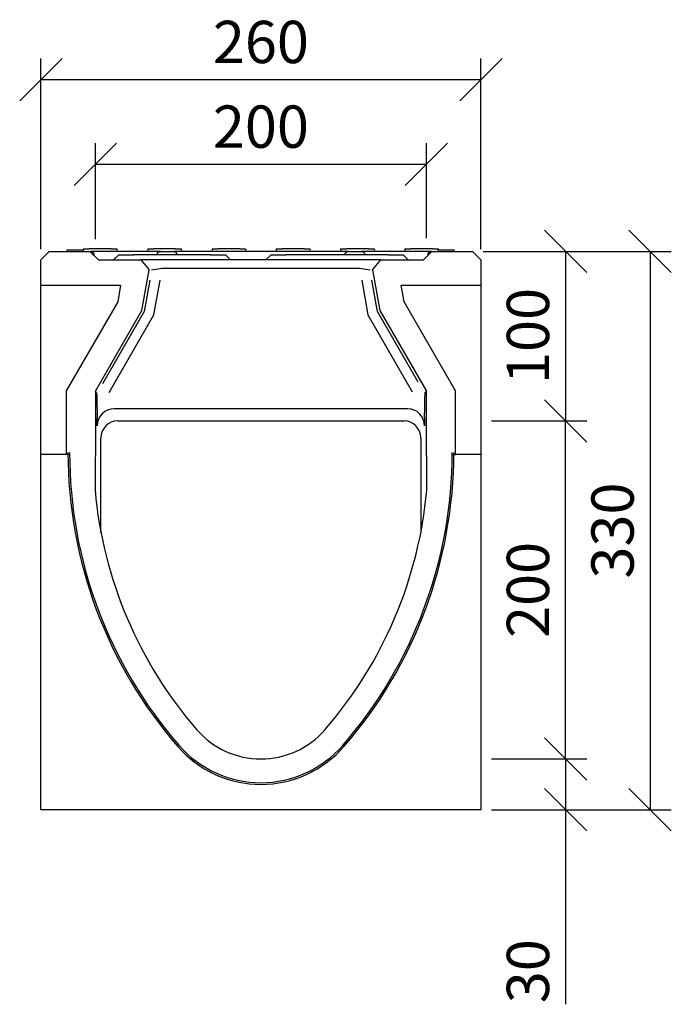
# Model space of a CAD drawing. Extents: x 5708 to 9172, y 1695 to 4017.
# Drawn here: x 5844 to 6229, y 3436 to 4017 of the extents above; entities that cross this region are included whole.
import ezdxf

# ---------------------------------------------------------------- set-up
doc = ezdxf.new("R2010")
doc.units = 0
doc.header["$LTSCALE"] = 10
doc.header["$MEASUREMENT"] = 0
doc.layers.get('0').update_dxf_attribs({"linetype": 'CONTINUOUS'})
doc.layers.get('DEFPOINTS').update_dxf_attribs({"color": 10, "linetype": 'CONTINUOUS'})
for name, color, linetype in [('ACO_255', 10, 'CONTINUOUS'), ('ACO_DIM', 10, 'CONTINUOUS'), ('ACO_DIM___10', 10, 'CONTINUOUS'), ('DUENN-18', 10, 'CONTINUOUS'), ('SICHTBAR', 10, 'CONTINUOUS')]:
    doc.layers.add(name, color=color, linetype=linetype)
doc.styles.add('ACO', font='trebuc.ttf', dxfattribs={"width": 0.8})
doc.dimstyles.new('ACO', dxfattribs={"dimscale": 10, "dimtxt": 2.5, "dimasz": 2.5, "dimexe": 1.25, "dimexo": 0.625, "dimtad": 1, "dimtxsty": 'ACO', "dimblk": 'OBLIQUE', "dimcen": 2.5, "dimclrd": 256, "dimclre": 256, "dimclrt": 256, "dimazin": 3, "dimtfac": 1, "dimtmove": 0, "dimatfit": 3})

# ---------------------------------------------------------------- blocks, each defined once
blk = doc.blocks.new('_OBLIQUE')
at = {"color": 0, "linetype": 'BYBLOCK'}
blk.add_line((-0.5, -0.5), (0.5, 0.5), dxfattribs=at)
blk = doc.blocks.new('*D21')
at = {"layer": 'ACO_DIM___10'}
for p, q in [((5888.97, 3887.77), (5888.97, 3944.52)), ((6084.5, 3888.27), (6084.5, 3944.52)), ((5888.97, 3932.02), (6084.5, 3932.02))]:
    blk.add_line(p, q, dxfattribs=at)
at = {"layer": 'DEFPOINTS', "color": 0}
for p in [(6084.5, 3932.02), (5888.97, 3881.52), (6084.5, 3882.02)]:
    blk.add_point(p, dxfattribs=at)
at = {"layer": 'ACO_DIM___10', "xscale": 25, "yscale": 25, "zscale": 25, "rotation": 180}
blk.add_blockref('_OBLIQUE', (5888.97, 3932.02), dxfattribs=at)
at = {"layer": 'ACO_DIM___10', "xscale": 25, "yscale": 25, "zscale": 25}
blk.add_blockref('_OBLIQUE', (6084.5, 3932.02), dxfattribs=at)
at = {"layer": 'ACO_DIM___10', "insert": (5986.74, 3950.99), "char_height": 25, "attachment_point": 5, "style": 'ACO'}
blk.add_mtext('200', dxfattribs=at)
blk = doc.blocks.new('*D22')
at = {"layer": 'ACO_DIM___10'}
for p, q in [((5856.74, 3881.77), (5856.74, 3994.52)), ((6116.74, 3881.77), (6116.74, 3994.52)), ((5856.74, 3982.02), (6116.74, 3982.02))]:
    blk.add_line(p, q, dxfattribs=at)
at = {"layer": 'DEFPOINTS', "color": 0}
for p in [(6116.74, 3982.02), (5856.74, 3875.52), (6116.74, 3875.52)]:
    blk.add_point(p, dxfattribs=at)
at = {"layer": 'ACO_DIM___10', "xscale": 25, "yscale": 25, "zscale": 25, "rotation": 180}
blk.add_blockref('_OBLIQUE', (5856.74, 3982.02), dxfattribs=at)
at = {"layer": 'ACO_DIM___10', "xscale": 25, "yscale": 25, "zscale": 25}
blk.add_blockref('_OBLIQUE', (6116.74, 3982.02), dxfattribs=at)
at = {"layer": 'ACO_DIM___10', "insert": (5986.74, 4001.03), "char_height": 25, "attachment_point": 5, "style": 'ACO'}
blk.add_mtext('260', dxfattribs=at)
blk = doc.blocks.new('*D24')
at = {"layer": 'ACO_DIM___10'}
for p, q in [((6118.19, 3880.52), (6179.24, 3880.52)), ((6166.74, 3880.52), (6166.74, 3780.35)), ((6122.99, 3780.35), (6179.24, 3780.35))]:
    blk.add_line(p, q, dxfattribs=at)
at = {"layer": 'DEFPOINTS', "color": 0}
for p in [(6111.94, 3880.52), (6116.74, 3780.35), (6166.74, 3780.35)]:
    blk.add_point(p, dxfattribs=at)
at = {"layer": 'ACO_DIM___10', "xscale": 25, "yscale": 25, "zscale": 25}
for p, rotation in [((6166.74, 3880.52), 90), ((6166.74, 3780.35), 270)]:
    blk.add_blockref('_OBLIQUE', p, dxfattribs=dict(at, rotation=rotation))
at = {"layer": 'ACO_DIM___10', "insert": (6147.77, 3830.53), "char_height": 25, "attachment_point": 5, "rotation": 90, "style": 'ACO'}
blk.add_mtext('100', dxfattribs=at)
blk = doc.blocks.new('*D25')
at = {"layer": 'ACO_DIM___10'}
for p, q in [((6166.74, 3580.52), (6166.74, 3605.52)), ((6122.99, 3580.52), (6179.24, 3580.52)), ((6166.74, 3580.52), (6166.74, 3550.52)), ((6122.99, 3550.52), (6179.24, 3550.52)), ((6166.74, 3550.52), (6166.74, 3435.54))]:
    blk.add_line(p, q, dxfattribs=at)
at = {"layer": 'DEFPOINTS', "color": 0}
for p in [(6116.74, 3580.52), (6166.74, 3580.52), (6116.74, 3550.52)]:
    blk.add_point(p, dxfattribs=at)
at = {"layer": 'ACO_DIM___10', "xscale": 25, "yscale": 25, "zscale": 25}
for p, rotation in [((6166.74, 3580.52), 270), ((6166.74, 3550.52), 90)]:
    blk.add_blockref('_OBLIQUE', p, dxfattribs=dict(at, rotation=rotation))
at = {"layer": 'ACO_DIM___10', "insert": (6147.77, 3455.11), "char_height": 25, "attachment_point": 5, "rotation": 90, "style": 'ACO'}
blk.add_mtext('30', dxfattribs=at)
blk = doc.blocks.new('*D26')
at = {"layer": 'ACO_DIM___10'}
for p, q in [((6117.99, 3880.52), (6229.24, 3880.52)), ((6216.74, 3880.52), (6216.74, 3550.52)), ((6172.99, 3550.52), (6229.24, 3550.52))]:
    blk.add_line(p, q, dxfattribs=at)
at = {"layer": 'DEFPOINTS', "color": 0}
for p in [(6111.74, 3880.52), (6166.74, 3550.52), (6216.74, 3550.52)]:
    blk.add_point(p, dxfattribs=at)
at = {"layer": 'ACO_DIM___10', "xscale": 25, "yscale": 25, "zscale": 25}
for p, rotation in [((6216.74, 3880.52), 90), ((6216.74, 3550.52), 270)]:
    blk.add_blockref('_OBLIQUE', p, dxfattribs=dict(at, rotation=rotation))
at = {"layer": 'ACO_DIM___10', "insert": (6197.77, 3715.52), "char_height": 25, "attachment_point": 5, "rotation": 90, "style": 'ACO'}
blk.add_mtext('330', dxfattribs=at)
blk = doc.blocks.new('*D16')
at = {"layer": 'ACO_DIM'}
for p, q in [((6122.99, 3780.35), (6179.24, 3780.35)), ((6166.74, 3580.52), (6166.74, 3780.35)), ((6122.99, 3580.52), (6179.24, 3580.52))]:
    blk.add_line(p, q, dxfattribs=at)
at = {"layer": 'DEFPOINTS', "color": 0}
for p in [(6116.74, 3780.35), (6166.74, 3780.35), (6116.74, 3580.52)]:
    blk.add_point(p, dxfattribs=at)
at = {"layer": 'ACO_DIM', "xscale": 25, "yscale": 25, "zscale": 25}
for p, rotation in [((6166.74, 3780.35), 90), ((6166.74, 3580.52), 270)]:
    blk.add_blockref('_OBLIQUE', p, dxfattribs=dict(at, rotation=rotation))
at = {"layer": 'ACO_DIM', "insert": (6147.77, 3680.44), "char_height": 25, "attachment_point": 5, "rotation": 90, "style": 'ACO'}
blk.add_mtext('200', dxfattribs=at)
blk = doc.blocks.new('130016_-_3')
at = {"layer": 'DUENN-18'}
for p, q in [((15.55, 331), (15.56, 331)), ((15.55, 330), (15.55, 331)), ((15.56, 331), (15.73, 331)), ((15.56, 330), (15.56, 331)), ((15.73, 331), (25.1, 331)), ((25.13, 331.5), (25.05, 330)), ((25.13, 331.5), (28.55, 331.5)), ((41.55, 331.5), (28.55, 331.5)), ((41.55, 331.5), (44.97, 331.5)), ((46, 328), (43, 325)), ((44.97, 331.5), (45.05, 330)), ((46, 328), (55, 328)), ((100, 328), (55, 328)), ((59.55, 328), (59.55, 328.1)), ((63.13, 331.5), (63.05, 330)), ((63.13, 331.5), (66.55, 331.5)), ((79.55, 331.5), (66.55, 331.5)), ((68.73, 328.1), (68.73, 328)), ((79.55, 331.5), (82.97, 331.5)), ((80.37, 328), (80.37, 328.1)), ((82.97, 331.5), (83.05, 330)), ((100, 328), (109, 328)), ((101.13, 331.5), (101.05, 330)), ((101.13, 331.5), (104.55, 331.5)), ((117.55, 331.5), (104.55, 331.5)), ((109, 328), (112, 325)), ((117.55, 331.5), (120.97, 331.5)), ((120.97, 331.5), (121.05, 330)), ((136, 328), (133, 325)), ((136, 328), (145, 328)), ((139.13, 331.5), (139.05, 330)), ((139.13, 331.5), (142.55, 331.5)), ((155.55, 331.5), (142.55, 331.5)), ((205, 328), (145, 328)), ((155.55, 331.5), (158.97, 331.5)), ((158.97, 331.5), (159.05, 330)), ((177.13, 331.5), (177.05, 330)), ((177.13, 331.5), (180.55, 331.5)), ((179.73, 328.1), (179.73, 328)), ((193.55, 331.5), (180.55, 331.5)), ((191.37, 328), (191.37, 328.1)), ((193.55, 331.5), (196.97, 331.5)), ((196.97, 331.5), (197.05, 330)), ((205, 328), (214, 328)), ((214, 328), (217, 325)), ((215.13, 331.5), (215.05, 330)), ((215.13, 331.5), (218.55, 331.5)), ((231.55, 331.5), (218.55, 331.5)), ((228.73, 328.1), (228.71, 327.71)), ((231.55, 331.5), (235.03, 331.5)), ((235.03, 330), (235.03, 331.5)), ((235.03, 331), (239.62, 331)), ((239.62, 331), (244.22, 331)), ((244.22, 330), (244.22, 331)), ((64.35, 312.99), (61.09, 294.5)), ((66.79, 292.42), (70.42, 312.99)), ((189.58, 312.99), (193.21, 292.42)), ((198.91, 294.5), (195.65, 312.99)), ((61.09, 294.5), (36.41, 251.74)), ((40.33, 246.59), (66.79, 292.42)), ((193.21, 292.42), (219.48, 246.92)), ((223, 252.77), (198.91, 294.5)), ((45.41, 229.83), (214.59, 229.83)), ((35.5, 187.91), (35.5, 219.75)), ((224.5, 219.75), (224.5, 187.91)), ((16, 211.14), (16, 210)), ((244, 210), (244, 211.14)), ((35.5, 163.92), (35.5, 187.91)), ((224.5, 187.91), (224.5, 163.92))]:
    blk.add_line(p, q, dxfattribs=at)
at = {"layer": 'DUENN-18', "flags": 128}
for points in [[(68.73, 328.1), (68.75, 328.23), (68.77, 328.36), (68.79, 328.49), (68.83, 328.61), (68.87, 328.73), (68.92, 328.84), (68.97, 328.95), (69.04, 329.06), (69.11, 329.17), (69.19, 329.27), (69.27, 329.37), (69.36, 329.45), (69.45, 329.53), (69.55, 329.61), (69.66, 329.68), (69.77, 329.75), (69.88, 329.81), (69.99, 329.86), (70.11, 329.9), (70.23, 329.93), (70.36, 329.96), (70.49, 329.98), (70.62, 330), (70.74, 330)], [(78.36, 330), (78.48, 330), (78.61, 329.98), (78.74, 329.96), (78.87, 329.93), (78.99, 329.9), (79.11, 329.86), (79.22, 329.81), (79.33, 329.75), (79.44, 329.68), (79.55, 329.61), (79.65, 329.53), (79.74, 329.45), (79.83, 329.37), (79.91, 329.27), (79.99, 329.17), (80.06, 329.06), (80.13, 328.95), (80.18, 328.84), (80.23, 328.73), (80.27, 328.61), (80.31, 328.49), (80.33, 328.36), (80.35, 328.23), (80.37, 328.1)], [(179.73, 328.1), (179.75, 328.23), (179.77, 328.36), (179.79, 328.49), (179.83, 328.61), (179.87, 328.73), (179.92, 328.84), (179.97, 328.95), (180.04, 329.06), (180.11, 329.17), (180.19, 329.27), (180.27, 329.37), (180.36, 329.45), (180.45, 329.53), (180.55, 329.61), (180.66, 329.68), (180.77, 329.75), (180.88, 329.81), (180.99, 329.86), (181.11, 329.9), (181.23, 329.93), (181.36, 329.96), (181.49, 329.98), (181.62, 330), (181.74, 330)], [(189.36, 330), (189.48, 330), (189.61, 329.98), (189.74, 329.96), (189.87, 329.93), (189.99, 329.9), (190.11, 329.86), (190.22, 329.81), (190.33, 329.75), (190.44, 329.68), (190.55, 329.61), (190.65, 329.53), (190.74, 329.45), (190.83, 329.37), (190.91, 329.27), (190.99, 329.17), (191.06, 329.06), (191.13, 328.95), (191.18, 328.84), (191.23, 328.73), (191.27, 328.61), (191.31, 328.49), (191.33, 328.36), (191.35, 328.23), (191.37, 328.1)], [(228.73, 328.1), (228.75, 328.23), (228.77, 328.36), (228.79, 328.49), (228.83, 328.61), (228.87, 328.73), (228.92, 328.84), (228.97, 328.95), (229.04, 329.06), (229.11, 329.17), (229.19, 329.27), (229.27, 329.37), (229.36, 329.45), (229.45, 329.53), (229.55, 329.61), (229.66, 329.68), (229.77, 329.75), (229.88, 329.81), (229.99, 329.86), (230.11, 329.9), (230.23, 329.93), (230.36, 329.96), (230.49, 329.98), (230.62, 330), (230.74, 330)]]:
    blk.add_lwpolyline(points, dxfattribs=at)
at = {"layer": 'DUENN-18'}
for centre, radius, start, end in [((281, 211.14), 265, 180, 220.97463), ((-21, 211.14), 265, 319.02537, 0), ((130, 80), 65, 220.97463, 319.02537)]:
    blk.add_arc(centre, radius, start, end, dxfattribs=at)
for centre, major_axis, start_param, end_param in [((45.51, 219.64), (-2.67, 9.84), 6.022805, 7.583614), ((214.49, 219.64), (2.67, 9.84), 4.982757, 6.543565)]:
    blk.add_ellipse(centre, major_axis=major_axis, ratio=0.980459, start_param=start_param, end_param=end_param, dxfattribs=at)
at = {"layer": 'SICHTBAR'}
for p, q in [((0, 325), (5, 330)), ((4.8, 329.8), (4.8, 330)), ((4.8, 330), (5, 330)), ((5, 330), (29, 330)), ((29, 330), (34, 325)), ((29, 330), (29.36, 330)), ((40.55, 330), (29.36, 330)), ((31.39, 327.61), (31.37, 328.1)), ((59.55, 330), (40.55, 330)), ((70.74, 330), (59.55, 330)), ((70.74, 330), (78.36, 330)), ((89.55, 330), (78.36, 330)), ((170.55, 330), (89.55, 330)), ((181.74, 330), (170.55, 330)), ((181.74, 330), (189.36, 330)), ((200.55, 330), (189.36, 330)), ((219.55, 330), (200.55, 330)), ((230.74, 330), (219.55, 330)), ((226, 325), (231, 330)), ((230.74, 330), (231, 330)), ((231, 330), (255, 330)), ((249.05, 330.19), (249.05, 330)), ((255, 330), (260, 325)), ((255, 330), (255.2, 330)), ((255.2, 330), (255.2, 329.8)), ((0, 310), (0, 325)), ((34, 325), (59.03, 325)), ((59.03, 325), (63.97, 319.14)), ((60.53, 325), (59.03, 325)), ((71.66, 325), (60.53, 325)), ((188.34, 325), (71.66, 325)), ((199.47, 325), (188.34, 325)), ((196.03, 319.14), (200.97, 325)), ((200.97, 325), (199.47, 325)), ((200.97, 325), (226, 325)), ((260, 325), (260, 310)), ((59.71, 295), (63.97, 319.14)), ((65.43, 319.14), (71.66, 320)), ((71.66, 320), (188.34, 320)), ((188.34, 320), (194.57, 319.14)), ((196.03, 319.14), (200.29, 295)), ((0, 310), (47.12, 310)), ((0, 210), (0, 310)), ((47.12, 310), (45.4, 300.21)), ((214.6, 300.21), (212.88, 310)), ((212.88, 310), (260, 310)), ((260, 310), (260, 210)), ((45.4, 300.21), (15, 247.56)), ((245, 247.56), (214.6, 300.21)), ((32.23, 247.41), (59.71, 295)), ((200.29, 295), (227.77, 247.41)), ((15, 247.56), (15, 210)), ((32.23, 247.41), (32.21, 228.59)), ((33.1, 246.01), (32.23, 247.41)), ((226.9, 246.01), (227.77, 247.41)), ((227.78, 229.64), (227.77, 247.41)), ((245, 210), (245, 247.56)), ((33.37, 234.54), (33.37, 231.22)), ((216.71, 237), (43.29, 237)), ((226.63, 231.64), (226.63, 234.54)), ((32.21, 228.59), (32, 188.86)), ((33.37, 226.95), (33.37, 231.22)), ((226.63, 231.64), (226.63, 226.95)), ((228, 188.86), (227.78, 229.64)), ((0, 0), (0, 210)), ((15, 210), (0, 210)), ((16.96, 210), (15, 210)), ((16.96, 211.14), (16.96, 210)), ((243.04, 210), (243.04, 211.14)), ((243.04, 210), (245, 210)), ((260, 210), (245, 210)), ((260, 210), (260, 0)), ((260, 0), (0, 0))]:
    blk.add_line(p, q, dxfattribs=at)
at = {"layer": 'SICHTBAR', "flags": 128}
blk.add_lwpolyline([(29.36, 330), (29.48, 330), (29.61, 329.98), (29.74, 329.96), (29.87, 329.93), (29.99, 329.9), (30.11, 329.86), (30.22, 329.81), (30.33, 329.75), (30.44, 329.68), (30.55, 329.61), (30.65, 329.53), (30.74, 329.45), (30.83, 329.37), (30.91, 329.27), (30.99, 329.17), (31.06, 329.06), (31.13, 328.95), (31.18, 328.84), (31.23, 328.73), (31.27, 328.61), (31.31, 328.49), (31.33, 328.36), (31.35, 328.23), (31.37, 328.1)], dxfattribs=at)
at = {"layer": 'SICHTBAR'}
for centre, radius, start, end in [((281, 211.14), 264.04, 180, 220.97463), ((-21, 211.14), 264.04, 319.02537, 0), ((281, 211.14), 250, 185.11517, 220.97463), ((-21, 211.14), 250, 319.02537, 354.88483), ((130, 80), 50, 220.97463, 319.02537), ((130, 80), 64.04, 220.97463, 319.02537)]:
    blk.add_arc(centre, radius, start, end, dxfattribs=at)
for centre, major_axis, ratio, start_param, end_param in [((33.06, 233.99), (0.03, 12.03), 0.026108, 4.757799, 6.241329), ((226.94, 233.99), (-0.03, 12.03), 0.026108, 0.041856, 1.525386), ((43.38, 226.85), (-2.89, 9.75), 0.983507, 5.999621, 7.560429), ((216.62, 226.85), (2.89, 9.75), 0.983507, 5.005941, 6.56675)]:
    blk.add_ellipse(centre, major_axis=major_axis, ratio=ratio, start_param=start_param, end_param=end_param, dxfattribs=at)

msp = doc.modelspace()

# ---------------------------------------------------------------- block references
at = {"layer": 'ACO_255'}
msp.add_blockref('130016_-_3', (5856.736, 3550.524), dxfattribs=at)

# ---------------------------------------------------------------- dimensions: what is measured, and where the dimension line sits
at = {"layer": 'ACO_DIM___10'}
dim = msp.add_linear_dim(base=(6116.736, 3982.024), p1=(5856.736, 3875.524), p2=(6116.736, 3875.524), dimstyle='ACO', override={"dimscale": 10, "dimtix": 0, "dimtofl": 1, "dimtmove": 0, "dimatfit": 0}, dxfattribs=at)
dim.commit()
dim.dimension.update_dxf_attribs({"geometry": '*D22', "text_midpoint": (5986.736, 3982.024), "dimtype": 160})
dim = msp.add_linear_dim(base=(6084.504, 3932.024), p1=(5888.968, 3881.524), p2=(6084.504, 3882.024), text='200', dimstyle='ACO', override={"dimscale": 10, "dimtix": 0, "dimtofl": 1, "dimtmove": 0, "dimatfit": 0}, dxfattribs=at)
dim.commit()
dim.dimension.update_dxf_attribs({"geometry": '*D21', "text_midpoint": (5986.736, 3932.024), "dimtype": 160})
for base, p1, p2, override, picture, middle in [((6216.736, 3550.524), (6111.736, 3880.524), (6166.736, 3550.524), {"dimscale": 10, "dimtix": 0, "dimtofl": 1, "dimtmove": 0, "dimatfit": 0}, '*D26', (6216.736, 3715.524)), ((6166.736, 3780.354), (6111.936, 3880.524), (6116.736, 3780.354), {"dimscale": 10, "dimdec": 0, "dimtix": 0, "dimtofl": 1, "dimtmove": 0, "dimatfit": 0}, '*D24', (6166.736, 3830.532)), ((6166.736, 3580.524), (6116.736, 3550.524), (6116.736, 3580.524), {"dimscale": 10, "dimtix": 0, "dimtofl": 1, "dimtmove": 0, "dimatfit": 0}, '*D25', (6166.736, 3455.113))]:
    dim = msp.add_linear_dim(base=base, p1=p1, p2=p2, angle=90, dimstyle='ACO', override=override, dxfattribs=at)
    dim.commit()
    dim.dimension.update_dxf_attribs({"geometry": picture, "text_midpoint": middle, "dimtype": 160})
dim = msp.add_linear_dim(base=(6166.736, 3780.354), p1=(6116.736, 3580.524), p2=(6116.736, 3780.354), angle=90, dimstyle='ACO', override={"dimscale": 10, "dimdec": 0, "dimtix": 0, "dimtofl": 1, "dimtmove": 0, "dimatfit": 3}, dxfattribs=at)
dim.commit()
dim.dimension.update_dxf_attribs({"geometry": '*D16', "text_midpoint": (6147.767, 3680.439)})

doc.saveas('drawing.dxf')
